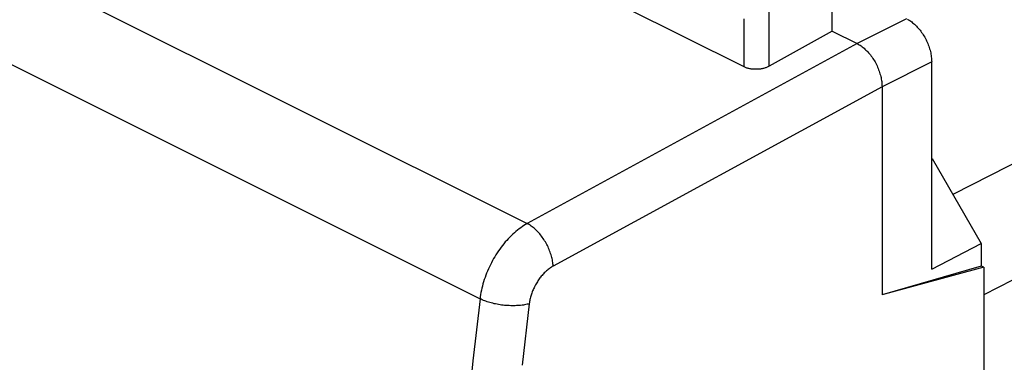
# Model space of a CAD drawing. Extents: x -23.7 to 23.7, y -29.3 to 29.3.
# Drawn here: x -14.5 to -0.5, y 7.4 to 12.2 of the extents above; entities that cross this region are included whole.
import ezdxf

# ---------------------------------------------------------------- set-up
doc = ezdxf.new("R2010")
doc.units = 0
doc.header["$LTSCALE"] = 16.335
doc.layers.get('0').update_dxf_attribs({"linetype": 'CONTINUOUS'})

msp = doc.modelspace()

# ---------------------------------------------------------------- linework, layer by layer
at = {"color": 9, "linetype": 'CONTINUOUS'}
for p, q in [((23.053, 22.107), (-1.276, 9.73)), ((23.467, 20.676), (-0.837, 8.31)), ((-22.195, 16.767), (-7.294, 9.316)), ((-22.851, 15.697), (-7.962, 8.253)), ((-3.873, 11.543), (-3.873, 12.35)), ((-4.225, 11.532), (-4.225, 12.213)), ((-1.928, 12.214), (-2.629, 11.863)), ((-2.63, 11.863), (-7.294, 9.316)), ((-1.574, 11.604), (-2.275, 11.253)), ((-2.276, 11.253), (-6.928, 8.713)), ((-7.454, 9.205), (-7.476, 9.186)), ((-7.432, 9.224), (-7.454, 9.205)), ((-7.409, 9.241), (-7.432, 9.224)), ((-7.386, 9.258), (-7.409, 9.241)), ((-7.363, 9.274), (-7.386, 9.258)), ((-7.34, 9.289), (-7.363, 9.274)), ((-7.317, 9.303), (-7.34, 9.289)), ((-7.294, 9.316), (-7.317, 9.303)), ((-7.28, 9.309), (-7.294, 9.316)), ((-7.266, 9.301), (-7.28, 9.309)), ((-7.252, 9.292), (-7.266, 9.301)), ((-7.238, 9.282), (-7.252, 9.292)), ((-7.224, 9.272), (-7.238, 9.282)), ((-7.21, 9.261), (-7.224, 9.272)), ((-7.197, 9.25), (-7.21, 9.261)), ((-7.183, 9.238), (-7.197, 9.25)), ((-7.17, 9.225), (-7.183, 9.238)), ((-7.156, 9.212), (-7.17, 9.225)), ((-7.143, 9.198), (-7.156, 9.212)), ((-7.13, 9.184), (-7.143, 9.198)), ((-7.604, 9.056), (-7.624, 9.032)), ((-7.583, 9.079), (-7.604, 9.056)), ((-7.563, 9.102), (-7.583, 9.079)), ((-7.541, 9.124), (-7.563, 9.102)), ((-7.52, 9.145), (-7.541, 9.124)), ((-7.498, 9.166), (-7.52, 9.145)), ((-7.476, 9.186), (-7.498, 9.166)), ((-7.118, 9.17), (-7.13, 9.184)), ((-7.106, 9.155), (-7.118, 9.17)), ((-7.093, 9.139), (-7.106, 9.155)), ((-7.082, 9.123), (-7.093, 9.139)), ((-7.07, 9.107), (-7.082, 9.123)), ((-7.059, 9.091), (-7.07, 9.107)), ((-7.048, 9.074), (-7.059, 9.091)), ((-7.038, 9.057), (-7.048, 9.074)), ((-7.028, 9.039), (-7.038, 9.057)), ((-7.7, 8.93), (-7.718, 8.903)), ((-7.682, 8.956), (-7.7, 8.93)), ((-7.663, 8.982), (-7.682, 8.956)), ((-7.644, 9.007), (-7.663, 8.982)), ((-7.624, 9.032), (-7.644, 9.007)), ((-7.018, 9.022), (-7.028, 9.039)), ((-7.009, 9.004), (-7.018, 9.022)), ((-7, 8.986), (-7.009, 9.004)), ((-6.992, 8.967), (-7, 8.986)), ((-6.984, 8.949), (-6.992, 8.967)), ((-6.977, 8.931), (-6.984, 8.949)), ((-6.97, 8.912), (-6.977, 8.931)), ((-7.785, 8.792), (-7.8, 8.763)), ((-7.769, 8.82), (-7.785, 8.792)), ((-7.753, 8.848), (-7.769, 8.82)), ((-7.736, 8.876), (-7.753, 8.848)), ((-7.718, 8.903), (-7.736, 8.876)), ((-6.963, 8.894), (-6.97, 8.912)), ((-6.957, 8.875), (-6.963, 8.894)), ((-6.952, 8.857), (-6.957, 8.875)), ((-6.947, 8.838), (-6.952, 8.857)), ((-6.943, 8.82), (-6.947, 8.838)), ((-6.939, 8.802), (-6.943, 8.82)), ((-6.936, 8.784), (-6.939, 8.802)), ((-6.933, 8.766), (-6.936, 8.784)), ((-7.856, 8.645), (-7.868, 8.615)), ((-7.843, 8.675), (-7.856, 8.645)), ((-7.829, 8.705), (-7.843, 8.675)), ((-7.815, 8.734), (-7.829, 8.705)), ((-7.8, 8.763), (-7.815, 8.734)), ((-7.031, 8.639), (-7.042, 8.628)), ((-7.02, 8.649), (-7.031, 8.639)), ((-7.009, 8.658), (-7.02, 8.649)), ((-6.998, 8.667), (-7.009, 8.658)), ((-6.986, 8.676), (-6.998, 8.667)), ((-6.975, 8.684), (-6.986, 8.676)), ((-6.963, 8.692), (-6.975, 8.684)), ((-6.951, 8.7), (-6.963, 8.692)), ((-6.94, 8.707), (-6.951, 8.7)), ((-6.928, 8.713), (-6.94, 8.707)), ((-6.931, 8.748), (-6.933, 8.766)), ((-6.929, 8.731), (-6.931, 8.748)), ((-6.928, 8.713), (-6.929, 8.731)), ((-7.901, 8.525), (-7.911, 8.494)), ((-7.891, 8.555), (-7.901, 8.525)), ((-7.88, 8.585), (-7.891, 8.555)), ((-7.868, 8.615), (-7.88, 8.585)), ((-7.142, 8.508), (-7.151, 8.494)), ((-7.133, 8.521), (-7.142, 8.508)), ((-7.124, 8.534), (-7.133, 8.521)), ((-7.114, 8.547), (-7.124, 8.534)), ((-7.105, 8.56), (-7.114, 8.547)), ((-7.095, 8.572), (-7.105, 8.56)), ((-7.084, 8.584), (-7.095, 8.572)), ((-7.074, 8.595), (-7.084, 8.584)), ((-7.064, 8.607), (-7.074, 8.595)), ((-7.053, 8.618), (-7.064, 8.607)), ((-7.042, 8.628), (-7.053, 8.618)), ((-7.942, 8.372), (-7.948, 8.342)), ((-7.935, 8.403), (-7.942, 8.372)), ((-7.928, 8.433), (-7.935, 8.403)), ((-7.92, 8.464), (-7.928, 8.433)), ((-7.911, 8.494), (-7.92, 8.464)), ((-7.218, 8.364), (-7.224, 8.349)), ((-7.211, 8.379), (-7.218, 8.364)), ((-7.205, 8.394), (-7.211, 8.379)), ((-7.198, 8.409), (-7.205, 8.394)), ((-7.191, 8.423), (-7.198, 8.409)), ((-7.184, 8.438), (-7.191, 8.423)), ((-7.176, 8.452), (-7.184, 8.438)), ((-7.168, 8.466), (-7.176, 8.452)), ((-7.16, 8.48), (-7.168, 8.466)), ((-7.151, 8.494), (-7.16, 8.48)), ((-7.962, 8.253), (-8.062, 7.375)), ((-7.958, 8.282), (-7.962, 8.253)), ((-7.946, 8.245), (-7.962, 8.253)), ((-7.953, 8.312), (-7.958, 8.282)), ((-7.948, 8.342), (-7.953, 8.312)), ((-7.93, 8.238), (-7.946, 8.245)), ((-7.913, 8.23), (-7.93, 8.238)), ((-7.896, 8.224), (-7.913, 8.23)), ((-7.878, 8.217), (-7.896, 8.224)), ((-7.86, 8.211), (-7.878, 8.217)), ((-7.258, 8.228), (-7.261, 8.213)), ((-7.255, 8.243), (-7.258, 8.228)), ((-7.252, 8.258), (-7.255, 8.243)), ((-7.248, 8.273), (-7.252, 8.258)), ((-7.244, 8.288), (-7.248, 8.273)), ((-7.239, 8.304), (-7.244, 8.288)), ((-7.234, 8.319), (-7.239, 8.304)), ((-7.229, 8.334), (-7.234, 8.319)), ((-7.224, 8.349), (-7.229, 8.334)), ((-7.841, 8.205), (-7.86, 8.211)), ((-7.822, 8.199), (-7.841, 8.205)), ((-7.802, 8.193), (-7.822, 8.199)), ((-7.782, 8.188), (-7.802, 8.193)), ((-7.762, 8.183), (-7.782, 8.188)), ((-7.741, 8.179), (-7.762, 8.183)), ((-7.72, 8.175), (-7.741, 8.179)), ((-7.699, 8.171), (-7.72, 8.175)), ((-7.678, 8.168), (-7.699, 8.171)), ((-7.657, 8.164), (-7.678, 8.168)), ((-7.635, 8.162), (-7.657, 8.164)), ((-7.614, 8.159), (-7.635, 8.162)), ((-7.592, 8.157), (-7.614, 8.159)), ((-7.571, 8.156), (-7.592, 8.157)), ((-7.55, 8.155), (-7.571, 8.156)), ((-7.528, 8.154), (-7.55, 8.155)), ((-7.507, 8.154), (-7.528, 8.154)), ((-7.487, 8.153), (-7.507, 8.154)), ((-7.466, 8.154), (-7.487, 8.153)), ((-7.446, 8.155), (-7.466, 8.154)), ((-7.426, 8.156), (-7.446, 8.155)), ((-7.406, 8.157), (-7.426, 8.156)), ((-7.387, 8.159), (-7.406, 8.157)), ((-7.368, 8.162), (-7.387, 8.159)), ((-7.349, 8.164), (-7.368, 8.162)), ((-7.265, 8.183), (-7.364, 7.312)), ((-7.331, 8.167), (-7.349, 8.164)), ((-7.314, 8.171), (-7.331, 8.167)), ((-7.297, 8.174), (-7.314, 8.171)), ((-7.281, 8.178), (-7.297, 8.174)), ((-7.265, 8.183), (-7.281, 8.178)), ((-7.263, 8.198), (-7.265, 8.183)), ((-7.261, 8.213), (-7.263, 8.198)), ((-8.062, 7.375), (-8.155, 6.499))]:
    msp.add_line(p, q, dxfattribs=at)
at = {"color": 7, "linetype": 'CONTINUOUS'}
for p, q in [((-2.983, 12.039), (-2.983, 13.642)), ((-4.225, 11.532), (-5.912, 12.375)), ((-1.914, 12.207), (-1.9, 12.199)), ((-1.9, 12.199), (-1.885, 12.19)), ((-1.885, 12.19), (-1.871, 12.18)), ((-1.871, 12.18), (-1.857, 12.17)), ((-1.857, 12.17), (-1.843, 12.159)), ((-1.843, 12.159), (-1.83, 12.148)), ((-1.83, 12.148), (-1.816, 12.136)), ((-1.816, 12.136), (-1.803, 12.123)), ((-1.803, 12.123), (-1.789, 12.11)), ((-2.983, 12.039), (-3.873, 11.543)), ((-2.983, 12.039), (-2.63, 11.863)), ((-1.789, 12.11), (-1.777, 12.097)), ((-1.777, 12.097), (-1.764, 12.083)), ((-1.764, 12.083), (-1.751, 12.068)), ((-1.751, 12.068), (-1.739, 12.053)), ((-1.739, 12.053), (-1.727, 12.037)), ((-1.727, 12.037), (-1.716, 12.021)), ((-1.716, 12.021), (-1.704, 12.005)), ((-1.704, 12.005), (-1.693, 11.988)), ((-1.693, 11.988), (-1.683, 11.971)), ((-2.63, 11.863), (-2.615, 11.855)), ((-2.615, 11.855), (-2.601, 11.847)), ((-2.601, 11.847), (-2.587, 11.839)), ((-2.587, 11.839), (-2.573, 11.829)), ((-1.683, 11.971), (-1.673, 11.954)), ((-1.673, 11.954), (-1.663, 11.936)), ((-1.663, 11.936), (-1.654, 11.918)), ((-1.654, 11.918), (-1.645, 11.9)), ((-1.645, 11.9), (-1.637, 11.882)), ((-1.637, 11.882), (-1.629, 11.863)), ((-1.629, 11.863), (-1.622, 11.844)), ((-1.622, 11.844), (-1.615, 11.826)), ((-2.573, 11.829), (-2.559, 11.819)), ((-2.559, 11.819), (-2.545, 11.808)), ((-2.545, 11.808), (-2.531, 11.797)), ((-2.531, 11.797), (-2.518, 11.785)), ((-2.518, 11.785), (-2.504, 11.772)), ((-2.504, 11.772), (-2.491, 11.759)), ((-2.491, 11.759), (-2.478, 11.746)), ((-2.478, 11.746), (-2.466, 11.731)), ((-2.466, 11.731), (-2.453, 11.717)), ((-2.453, 11.717), (-2.441, 11.702)), ((-2.441, 11.702), (-2.429, 11.686)), ((-1.615, 11.826), (-1.608, 11.807)), ((-1.608, 11.807), (-1.603, 11.788)), ((-1.603, 11.788), (-1.597, 11.769)), ((-1.597, 11.769), (-1.593, 11.751)), ((-1.593, 11.751), (-1.588, 11.732)), ((-1.588, 11.732), (-1.585, 11.713)), ((-1.585, 11.713), (-1.582, 11.694)), ((-2.429, 11.686), (-2.417, 11.67)), ((-2.417, 11.67), (-2.406, 11.654)), ((-2.406, 11.654), (-2.395, 11.637)), ((-2.395, 11.637), (-2.385, 11.62)), ((-2.385, 11.62), (-2.375, 11.603)), ((-2.375, 11.603), (-2.365, 11.585)), ((-2.365, 11.585), (-2.356, 11.567)), ((-2.356, 11.567), (-2.347, 11.549)), ((-1.582, 11.694), (-1.579, 11.676)), ((-1.579, 11.676), (-1.577, 11.658)), ((-1.577, 11.658), (-1.576, 11.64)), ((-1.576, 11.64), (-1.575, 11.622)), ((-1.575, 11.622), (-1.574, 11.604)), ((-1.574, 8.672), (-1.574, 11.604)), ((-4.217, 11.528), (-4.225, 11.532)), ((-4.208, 11.524), (-4.217, 11.528)), ((-4.199, 11.521), (-4.208, 11.524)), ((-4.189, 11.517), (-4.199, 11.521)), ((-4.179, 11.514), (-4.189, 11.517)), ((-4.169, 11.511), (-4.179, 11.514)), ((-4.158, 11.509), (-4.169, 11.511)), ((-4.147, 11.506), (-4.158, 11.509)), ((-4.136, 11.504), (-4.147, 11.506)), ((-4.125, 11.503), (-4.136, 11.504)), ((-4.114, 11.501), (-4.125, 11.503)), ((-4.102, 11.5), (-4.114, 11.501)), ((-4.091, 11.499), (-4.102, 11.5)), ((-4.079, 11.499), (-4.091, 11.499)), ((-4.067, 11.499), (-4.079, 11.499)), ((-4.055, 11.499), (-4.067, 11.499)), ((-4.043, 11.499), (-4.055, 11.499)), ((-4.032, 11.5), (-4.043, 11.499)), ((-4.02, 11.501), (-4.032, 11.5)), ((-4.008, 11.502), (-4.02, 11.501)), ((-3.996, 11.503), (-4.008, 11.502)), ((-3.985, 11.505), (-3.996, 11.503)), ((-3.973, 11.507), (-3.985, 11.505)), ((-3.962, 11.51), (-3.973, 11.507)), ((-3.951, 11.512), (-3.962, 11.51)), ((-3.94, 11.515), (-3.951, 11.512)), ((-3.93, 11.518), (-3.94, 11.515)), ((-3.92, 11.522), (-3.93, 11.518)), ((-3.91, 11.526), (-3.92, 11.522)), ((-3.9, 11.53), (-3.91, 11.526)), ((-3.891, 11.534), (-3.9, 11.53)), ((-3.881, 11.538), (-3.891, 11.534)), ((-3.873, 11.543), (-3.881, 11.538)), ((-2.347, 11.549), (-2.339, 11.531)), ((-2.339, 11.531), (-2.331, 11.512)), ((-2.331, 11.512), (-2.324, 11.493)), ((-2.324, 11.493), (-2.317, 11.475)), ((-2.317, 11.475), (-2.31, 11.456)), ((-2.31, 11.456), (-2.305, 11.437)), ((-2.305, 11.437), (-2.299, 11.418)), ((-2.299, 11.418), (-2.294, 11.399)), ((-2.294, 11.399), (-2.29, 11.381)), ((-2.29, 11.381), (-2.287, 11.362)), ((-2.287, 11.362), (-2.283, 11.343)), ((-2.283, 11.343), (-2.281, 11.325)), ((-2.281, 11.325), (-2.279, 11.306)), ((-2.279, 11.306), (-2.277, 11.288)), ((-2.277, 11.288), (-2.277, 11.271)), ((-2.277, 11.271), (-2.276, 11.253)), ((-2.275, 11.253), (-2.275, 8.308)), ((-1.574, 10.238), (-1.569, 10.235)), ((-1.569, 10.235), (-0.873, 9.036)), ((-1.574, 8.672), (-0.873, 9.036)), ((-0.873, 9.036), (-0.873, 8.716)), ((-0.873, 8.716), (-2.275, 8.308)), ((-0.837, 8.698), (-2.24, 8.318)), ((-0.837, 8.698), (-0.873, 8.716)), ((-0.837, 8.698), (-0.837, -22.734))]:
    msp.add_line(p, q, dxfattribs=at)

doc.saveas('drawing.dxf')
